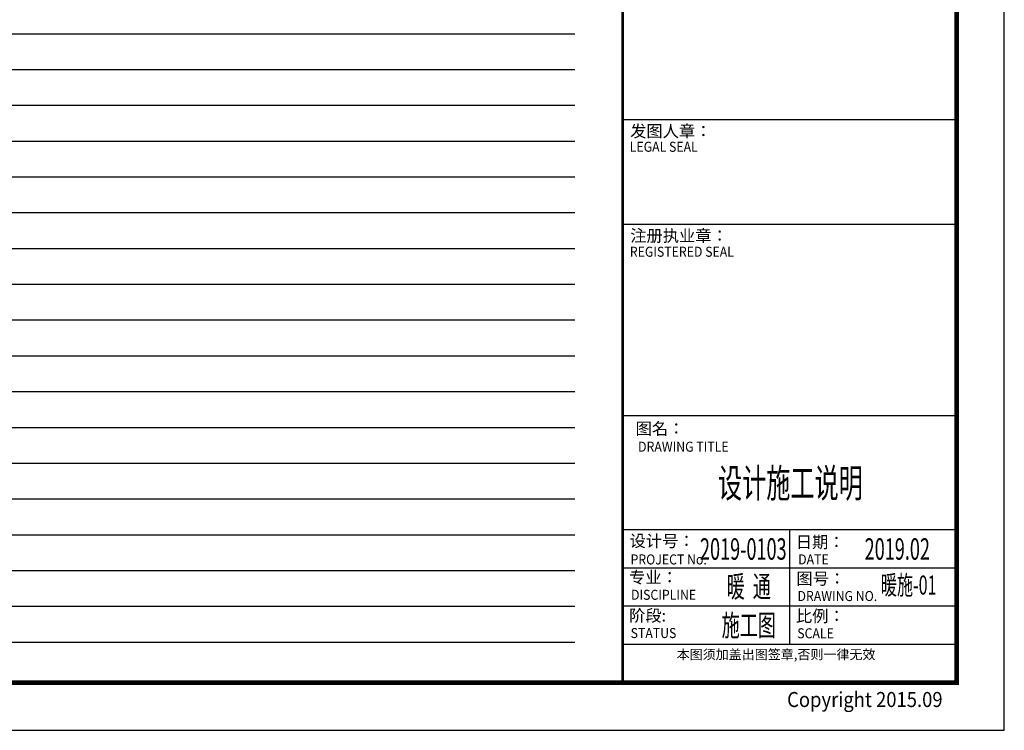
# Model space of a CAD drawing. Extents: x 244358 to 1580746, y -2279948 to -1888696.
# Drawn here: x 370541 to 391181, y -1975771 to -1960875 of the extents above; entities that cross this region are included whole.
import ezdxf
from ezdxf.enums import TextEntityAlignment as Align

# ---------------------------------------------------------------- set-up
doc = ezdxf.new("R2010")
doc.units = 0
doc.header["$LTSCALE"] = 1000
doc.header["$MEASUREMENT"] = 0
doc.layers.add('HVAC-DOTE', color=17, linetype='Continuous', plot=False)
doc.layers.add('图框', color=7, linetype='Continuous')
doc.styles.add('DS6HT', font='simhei.ttf', dxfattribs={"width": 0.8})
doc.styles.add('汉字', font='tssdeng.shx', dxfattribs={"width": 0.618, "height": 500, "bigfont": 'tssdchn.shx'})

# ---------------------------------------------------------------- blocks, each defined once
blk = doc.blocks.new('A1')
at = {"layer": '图框'}
for p, q in [((2105673, -2222340), (2105673, -2162940)), ((2097673, -2163940), (2097673, -2221340)), ((2104673, -2221340), (2104673, -2163940)), ((2097673, -2209540), (2104673, -2209540)), ((2104673, -2211740), (2097673, -2211740)), ((2104673, -2218140), (2097673, -2218140)), ((2101173, -2218140), (2101173, -2220540)), ((2104673, -2218940), (2097673, -2218940)), ((2104673, -2219740), (2097673, -2219740)), ((2104673, -2220540), (2097673, -2220540)), ((2024073, -2221340), (2104673, -2221340)), ((2104673, -2221340), (2097673, -2221340)), ((2021573, -2222340), (2105673, -2222340))]:
    blk.add_line(p, q, dxfattribs=at)
at = {"layer": '图框', "const_width": 100}
blk.add_lwpolyline([(2024073, -2163940), (2104673, -2163940), (2104673, -2221340), (2024073, -2221340)], close=True, dxfattribs=at)
at = {"layer": '图框', "const_width": 50}
blk.add_lwpolyline([(2097673, -2221340), (2097673, -2163940)], dxfattribs=at)
at = {"layer": '图框'}
blk.add_lwpolyline([(2097673, -2215740), (2104673, -2215740), (2104673, -2218140), (2097673, -2218140)], close=True, dxfattribs=at)
at = {"layer": '图框', "style": 'DS6HT'}
for s, p in [('发图人章：', (2097830, -2209906)), ('注册执业章：', (2097831, -2212098)), ('图名：', (2097944, -2216141)), ('设计号：', (2097817, -2218496)), ('日期：', (2101302, -2218519)), ('专业：', (2097806, -2219258)), ('图号：', (2101316, -2219285)), ('阶段:', (2097806, -2220060)), ('比例：', (2101305, -2220069))]:
    blk.add_text(s, height=250, dxfattribs=at).set_placement(p)
at = {"layer": '图框', "style": 'DS6HT', "width": 0.9}
for s, height, p in [('LEGAL SEAL', 210, (2097821, -2210214)), ('REGISTERED SEAL', 210, (2097823, -2212414)), ('DRAWING TITLE', 210, (2097996, -2216501)), ('PROJECT No.', 210, (2097838, -2218864)), ('DATE', 210, (2101352, -2218863)), ('DISCIPLINE', 210, (2097848, -2219605)), ('DRAWING NO.', 210, (2101338, -2219631)), ('STATUS', 210, (2097840, -2220407)), ('SCALE', 210, (2101333, -2220412)), ('Copyright 2015.09', 315, (2101120, -2221853))]:
    blk.add_text(s, height=height, dxfattribs=at).set_placement(p)
at = {"layer": '图框', "style": '汉字', "width": 0.618}
for s, p in [('2019-0103', (2100202, -2218540)), ('2019.02', (2103430, -2218540)), ('暖  通', (2100317, -2219327)), ('施工图', (2100317, -2220140))]:
    blk.add_text(s, height=450, dxfattribs=at).set_placement(p, align=Align.MIDDLE_CENTER)
at = {"layer": '图框', "style": 'DS6HT'}
blk.add_text('本图须加盖出图签章,否则一律无效', height=200, dxfattribs=at).set_placement((2100889, -2220777), align=Align.MIDDLE)

msp = doc.modelspace()

# ---------------------------------------------------------------- linework, layer by layer
at = {"layer": 'HVAC-DOTE'}
for p, q in [((309581.5, -1961169.9), (382181.5, -1961169.9)), ((309581.5, -1961919.9), (382181.5, -1961919.9)), ((309581.5, -1962669.9), (382181.5, -1962669.9)), ((309581.5, -1963419.9), (382181.5, -1963419.9)), ((309581.5, -1964169.9), (382181.5, -1964169.9)), ((309581.5, -1964919.9), (382181.5, -1964919.9)), ((309581.5, -1964919.9), (382181.5, -1964919.9)), ((309581.5, -1965669.9), (382181.5, -1965669.9)), ((309581.5, -1966419.9), (382181.5, -1966419.9)), ((309581.5, -1967169.9), (382181.5, -1967169.9)), ((309581.5, -1967919.9), (382181.5, -1967919.9)), ((309581.5, -1968669.9), (382181.5, -1968669.9)), ((309581.5, -1969419.9), (382181.5, -1969419.9)), ((309581.5, -1969419.9), (382181.5, -1969419.9)), ((309581.5, -1970169.9), (382181.5, -1970169.9)), ((309581.5, -1970919.9), (382181.5, -1970919.9)), ((309581.5, -1971669.9), (382181.5, -1971669.9)), ((309581.5, -1972419.9), (382181.5, -1972419.9)), ((309581.5, -1973169.9), (382181.5, -1973169.9)), ((309581.5, -1973919.9), (382181.5, -1973919.9))]:
    msp.add_line(p, q, dxfattribs=at)

# ---------------------------------------------------------------- block references
at = {"layer": '图框'}
msp.add_blockref('A1', (-1714491.8, 246570), dxfattribs=at)

# ---------------------------------------------------------------- texts
at = {"layer": '图框', "style": '汉字', "width": 0.618}
for s, height, p in [('设计施工说明', 600, (386696.6, -1970589.1)), ('暖施-01', 400, (389177, -1972725))]:
    msp.add_text(s, height=height, dxfattribs=at).set_placement(p, align=Align.MIDDLE_CENTER)

doc.saveas('drawing.dxf')
